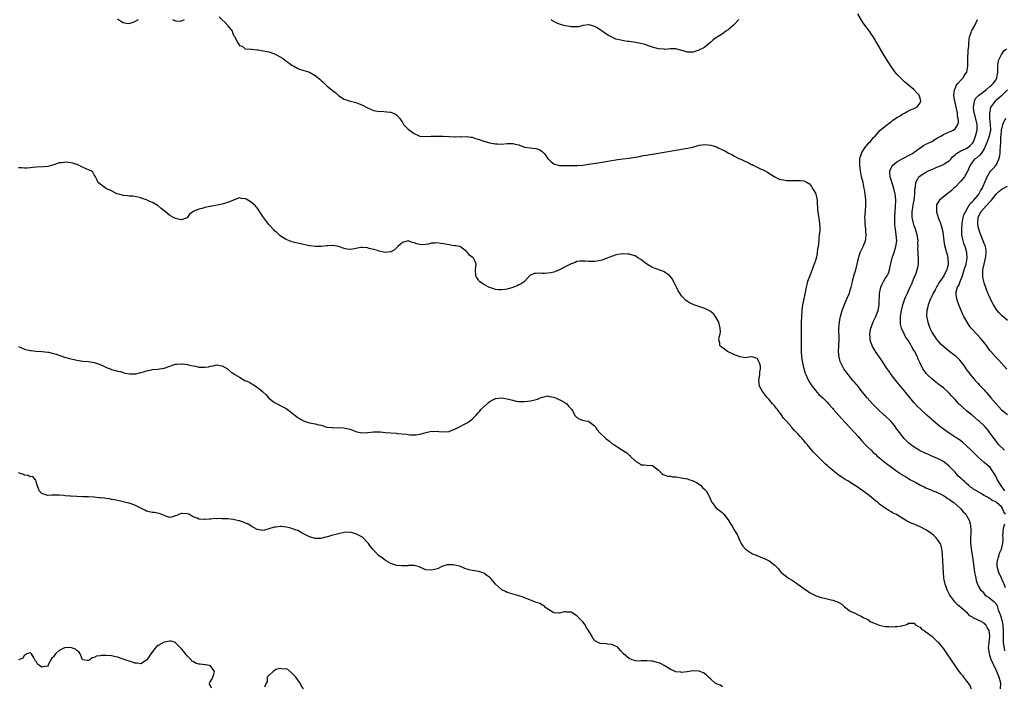
# Model space of a CAD drawing. Units: inches. Extents: x 2583000 to 2586000, y 1488000 to 1491000.
# Drawn here: x 2584441 to 2584780, y 1490104 to 1490333 of the extents above; entities that cross this region are included whole.
import ezdxf

# ---------------------------------------------------------------- set-up
doc = ezdxf.new("R2010")
doc.units = ezdxf.units.IN
doc.header["$MEASUREMENT"] = 0
doc.layers.add('LD25831488_10ft', color=254, linetype='Continuous')

msp = doc.modelspace()

# ---------------------------------------------------------------- linework, layer by layer
at = {"layer": 'LD25831488_10ft'}
for points, elevation in [([(2584509.92, 1490333.92), (2584511, 1490332.92), (2584512.07, 1490332.07), (2584512.91, 1490331), (2584513, 1490330.85), (2584514.43, 1490329), (2584514.57, 1490328.57), (2584515, 1490327.41), (2584515.2, 1490327.2), (2584515.33, 1490327), (2584516.39, 1490325), (2584516.66, 1490324.66), (2584517, 1490324.16), (2584517.86, 1490323.86), (2584518.93, 1490323), (2584519, 1490322.97), (2584521, 1490322.83), (2584521.13, 1490322.87), (2584523, 1490322.66), (2584523.32, 1490322.68), (2584525.79, 1490322.21), (2584527, 1490321.93), (2584529, 1490321.26), (2584529.48, 1490321), (2584531, 1490320.25), (2584531.76, 1490319.76), (2584532.76, 1490319), (2584534.08, 1490318.08), (2584535, 1490317.37), (2584535.67, 1490317), (2584537, 1490316.16), (2584537.89, 1490315.89), (2584541, 1490314.9), (2584543, 1490313.76), (2584544.53, 1490312.53), (2584545, 1490312.1), (2584545.6, 1490311.6), (2584547, 1490310.23), (2584548.77, 1490308.77), (2584549, 1490308.51), (2584549.93, 1490307.93), (2584551, 1490306.9), (2584553, 1490305.66), (2584555, 1490304.99), (2584557, 1490304.57), (2584558.11, 1490304.11), (2584559, 1490303.77), (2584561, 1490302.66), (2584563, 1490301.83), (2584564.44, 1490301.56), (2584565, 1490301.48), (2584565.5, 1490301.5), (2584568.74, 1490301.26), (2584569, 1490301.26), (2584569.62, 1490301), (2584570.55, 1490300.55), (2584571, 1490300.31), (2584572.05, 1490299), (2584573, 1490297.67), (2584573.4, 1490297), (2584574.12, 1490296.12), (2584575, 1490295.31), (2584575.37, 1490295), (2584577, 1490293.84), (2584579, 1490293.01), (2584581, 1490292.84), (2584582.9, 1490292.9), (2584585, 1490292.99), (2584587, 1490292.93), (2584589, 1490292.79), (2584590.72, 1490292.72), (2584591, 1490292.68), (2584592.79, 1490292.79), (2584593, 1490292.76), (2584595, 1490292.87), (2584596.63, 1490292.63), (2584597, 1490292.6), (2584598.16, 1490292.16), (2584599, 1490291.96), (2584601, 1490291.23), (2584603, 1490290.61), (2584603.45, 1490290.55), (2584605, 1490290.29), (2584605.71, 1490290.29), (2584607, 1490290.24), (2584609, 1490290.4), (2584610.49, 1490290.49), (2584611, 1490290.47), (2584611.78, 1490290.22), (2584613, 1490289.93), (2584615, 1490289.14), (2584616.9, 1490288.9), (2584618.77, 1490288.77), (2584619, 1490288.74), (2584620.27, 1490288.27), (2584621, 1490287.72), (2584621.39, 1490287.39), (2584621.67, 1490287), (2584622.26, 1490286.26), (2584623, 1490285.21), (2584623.2, 1490285), (2584624.13, 1490284.13), (2584625, 1490283.47), (2584625.32, 1490283.32), (2584627, 1490282.93), (2584629, 1490282.91), (2584633.08, 1490282.92), (2584635, 1490283.03), (2584637, 1490283.28), (2584641, 1490283.93), (2584645, 1490284.61), (2584647, 1490284.92), (2584648.83, 1490285.17), (2584651, 1490285.42), (2584652.38, 1490285.62), (2584653, 1490285.7), (2584653.85, 1490285.85), (2584655, 1490286.09), (2584655.73, 1490286.27), (2584657, 1490286.48), (2584657.43, 1490286.57), (2584661, 1490287.1), (2584663, 1490287.41), (2584667, 1490288.14), (2584671, 1490288.82), (2584672.79, 1490289.21), (2584674.35, 1490289.65), (2584675, 1490289.82), (2584676, 1490290), (2584677, 1490290.1), (2584677.98, 1490290.02), (2584679, 1490289.9), (2584681, 1490289.24), (2584681.56, 1490289), (2584682.54, 1490288.54), (2584683, 1490288.25), (2584683.9, 1490287.9), (2584685, 1490287.19), (2584685.16, 1490287.16), (2584685.46, 1490287), (2584686.53, 1490286.53), (2584687, 1490286.19), (2584688.71, 1490285.29), (2584689, 1490285.17), (2584689.35, 1490285), (2584690.53, 1490284.53), (2584691, 1490284.23), (2584691.89, 1490283.89), (2584693, 1490283.24), (2584693.19, 1490283.19), (2584693.55, 1490283), (2584695, 1490282.35), (2584696.39, 1490281.61), (2584697, 1490281.35), (2584698.53, 1490280.53), (2584699, 1490280.19), (2584701, 1490278.99), (2584702.28, 1490278.28), (2584703, 1490278.05), (2584704.07, 1490277.93), (2584705, 1490277.68), (2584706.28, 1490277.72), (2584707, 1490277.68), (2584708.31, 1490277.69), (2584709, 1490277.74), (2584709.77, 1490277.77), (2584711, 1490277.59), (2584712.13, 1490277), (2584712.73, 1490276.73), (2584713, 1490276.54), (2584713.65, 1490275.65), (2584713.99, 1490275), (2584715, 1490273.37), (2584715.12, 1490273), (2584715.55, 1490271), (2584715.57, 1490270.43), (2584715.75, 1490267.75), (2584715.79, 1490267), (2584716.43, 1490263), (2584716.46, 1490261.54), (2584716.49, 1490261), (2584716.49, 1490260.49), (2584716.34, 1490259), (2584716.15, 1490257.85), (2584716.13, 1490257), (2584716.08, 1490256.08), (2584715.91, 1490255), (2584715.76, 1490254.25), (2584715.64, 1490253), (2584715.32, 1490251.32), (2584715.24, 1490251), (2584715, 1490250.19), (2584714.68, 1490249.32), (2584714.61, 1490249), (2584714.37, 1490248.37), (2584713.02, 1490245), (2584712.31, 1490243), (2584712.04, 1490241.96), (2584711.81, 1490241), (2584711.34, 1490238.66), (2584710.98, 1490237), (2584710.59, 1490235), (2584710.33, 1490233), (2584710.17, 1490231), (2584710.09, 1490229), (2584710.07, 1490228.07), (2584710.09, 1490225.91), (2584710.08, 1490221), (2584710.11, 1490219), (2584710.21, 1490217), (2584710.5, 1490215), (2584711.01, 1490213), (2584711.49, 1490211.49), (2584711.67, 1490211), (2584712.28, 1490209.72), (2584712.6, 1490209), (2584712.74, 1490208.74), (2584713, 1490208.35), (2584713.49, 1490207.49), (2584713.86, 1490207), (2584715, 1490205.59), (2584716.22, 1490204.22), (2584717.53, 1490203), (2584719, 1490201.53), (2584719.5, 1490201), (2584721, 1490199.33), (2584721.27, 1490199), (2584723.94, 1490195.94), (2584726.81, 1490192.81), (2584728.55, 1490191), (2584729.72, 1490189.72), (2584731, 1490188.26), (2584732.16, 1490187), (2584733, 1490186.12), (2584734.12, 1490185), (2584735, 1490184.17), (2584735.61, 1490183.61), (2584736.25, 1490183), (2584737, 1490182.37), (2584738.69, 1490181), (2584741.19, 1490179.19), (2584743, 1490177.84), (2584745, 1490176.46), (2584745.93, 1490175.93), (2584747, 1490175.27), (2584747.48, 1490175), (2584749.79, 1490173.79), (2584751.18, 1490173), (2584752.39, 1490172.39), (2584753, 1490172.13), (2584753.75, 1490171.75), (2584755, 1490171.28), (2584755.18, 1490171.18), (2584757, 1490170.43), (2584758.07, 1490169.93), (2584759, 1490169.44), (2584759.74, 1490169), (2584760.47, 1490168.47), (2584761, 1490168.18), (2584761.63, 1490167.63), (2584762.63, 1490167), (2584764.91, 1490165), (2584765, 1490164.91), (2584765.83, 1490163.83), (2584766.75, 1490163), (2584767, 1490162.6), (2584767.86, 1490161), (2584768.18, 1490159.7), (2584768.35, 1490159), (2584768.4, 1490157.6), (2584768.44, 1490157), (2584768.44, 1490156.44), (2584768.35, 1490155), (2584768.34, 1490153.66), (2584768.36, 1490153), (2584768.42, 1490152.42), (2584768.59, 1490151), (2584768.9, 1490149.1), (2584769.43, 1490145), (2584769.74, 1490143), (2584769.95, 1490142.05), (2584770.11, 1490141), (2584770.29, 1490140.29), (2584770.69, 1490139), (2584771, 1490138.36), (2584771.82, 1490137), (2584772.4, 1490136.4), (2584773, 1490135.66), (2584773.31, 1490135.31), (2584773.72, 1490135), (2584774.49, 1490134.49), (2584775, 1490134.19), (2584776.33, 1490133), (2584776.72, 1490132.72), (2584777, 1490132.38), (2584777.5, 1490131.5), (2584777.88, 1490130.12), (2584778.55, 1490128.55), (2584779.04, 1490127.04), (2584779.45, 1490125), (2584779.56, 1490123), (2584779.53, 1490121), (2584779.54, 1490119.54), (2584779.56, 1490119), (2584779.72, 1490118.28), (2584779.87, 1490117), (2584780.05, 1490116.05)], 11760), ([(2584780.32, 1490163), (2584779.84, 1490163.84), (2584779.36, 1490165), (2584779, 1490165.52), (2584777.27, 1490167), (2584777.11, 1490167.11), (2584777, 1490167.24), (2584775.75, 1490167.75), (2584775, 1490168.41), (2584774.58, 1490168.58), (2584773.93, 1490169), (2584773, 1490169.48), (2584771.75, 1490170.25), (2584770.77, 1490170.77), (2584770.41, 1490171), (2584769.47, 1490171.47), (2584769, 1490171.93), (2584768.37, 1490172.37), (2584767.65, 1490173), (2584767, 1490173.53), (2584766.21, 1490174.21), (2584765.43, 1490175), (2584765.18, 1490175.18), (2584765, 1490175.39), (2584764.14, 1490176.14), (2584763.42, 1490177), (2584763, 1490177.44), (2584761.58, 1490179), (2584761.27, 1490179.27), (2584761, 1490179.57), (2584759.21, 1490181), (2584759, 1490181.13), (2584757, 1490182.12), (2584755.03, 1490182.97), (2584753.63, 1490183.63), (2584753, 1490183.87), (2584752.27, 1490184.27), (2584751, 1490184.84), (2584750.69, 1490185), (2584749, 1490186.07), (2584747.67, 1490187), (2584747, 1490187.58), (2584745.55, 1490189), (2584745, 1490189.61), (2584743.52, 1490191.52), (2584742.68, 1490192.68), (2584742.48, 1490193), (2584741, 1490194.88), (2584740.89, 1490195), (2584739, 1490196.81), (2584738.76, 1490197), (2584736.53, 1490199), (2584734.58, 1490201), (2584732.78, 1490203), (2584731.19, 1490205), (2584729.37, 1490207.36), (2584729, 1490207.75), (2584728.45, 1490208.45), (2584727.92, 1490209), (2584726.21, 1490211), (2584724.81, 1490213), (2584723.77, 1490215), (2584723.55, 1490215.55), (2584723.15, 1490217), (2584722.97, 1490219), (2584723.14, 1490223), (2584723.08, 1490227), (2584723.23, 1490229), (2584723.51, 1490230.49), (2584723.63, 1490231), (2584724.22, 1490233), (2584724.42, 1490233.58), (2584725, 1490235.12), (2584725.83, 1490237), (2584726.67, 1490239), (2584727, 1490240.01), (2584727.28, 1490241), (2584727.61, 1490242.39), (2584727.73, 1490243), (2584728.24, 1490245), (2584728.4, 1490245.6), (2584728.85, 1490247), (2584729.36, 1490249), (2584729.76, 1490251), (2584730.13, 1490252.13), (2584730.38, 1490253), (2584730.56, 1490253.44), (2584731.38, 1490255), (2584732.24, 1490257), (2584732.36, 1490257.64), (2584732.48, 1490259), (2584732.35, 1490260.35), (2584732.32, 1490261), (2584732.22, 1490261.78), (2584732.11, 1490263), (2584732.11, 1490264.11), (2584732.04, 1490265), (2584732.05, 1490265.95), (2584732.3, 1490269), (2584732.32, 1490269.68), (2584732.31, 1490271), (2584732.17, 1490272.17), (2584732.13, 1490273), (2584731.99, 1490274.01), (2584731.81, 1490275), (2584731.64, 1490275.64), (2584731.38, 1490277), (2584730.9, 1490279), (2584730.45, 1490281), (2584730.22, 1490283), (2584730.3, 1490284.3), (2584730.31, 1490285), (2584730.41, 1490285.59), (2584730.84, 1490287), (2584731, 1490287.3), (2584732.04, 1490289), (2584732.45, 1490289.55), (2584733.39, 1490290.61), (2584733.77, 1490291), (2584735, 1490292.44), (2584735.52, 1490293), (2584736.19, 1490293.81), (2584737.15, 1490294.85), (2584739, 1490296.43), (2584739.77, 1490297), (2584740.45, 1490297.55), (2584741, 1490297.93), (2584741.6, 1490298.4), (2584742.52, 1490299), (2584743, 1490299.35), (2584743.86, 1490299.86), (2584745, 1490300.58), (2584745.89, 1490301), (2584746.57, 1490301.43), (2584747.92, 1490302.08), (2584749, 1490302.49), (2584750.01, 1490303), (2584751, 1490304.45), (2584751.21, 1490305), (2584751, 1490305.98), (2584750.65, 1490307), (2584749.89, 1490307.89), (2584749, 1490308.86), (2584748.86, 1490309), (2584747, 1490310.5), (2584745.65, 1490311.65), (2584744.63, 1490312.63), (2584743, 1490314.32), (2584742.47, 1490315), (2584741.8, 1490315.8), (2584741, 1490316.92), (2584739.39, 1490319.39), (2584738.63, 1490320.63), (2584736.14, 1490325), (2584734.95, 1490327), (2584734.14, 1490328.14), (2584733.57, 1490329), (2584731.61, 1490331.61), (2584731, 1490332.62), (2584730.84, 1490332.84), (2584729.62, 1490335)], 11750), ([(2584475, 1490333.25), (2584476.34, 1490332.34), (2584477, 1490332), (2584477.83, 1490331.83), (2584479, 1490331.72), (2584480.04, 1490332.04), (2584481, 1490332.42), (2584482.27, 1490333)], 11760), ([(2584493.92, 1490333), (2584494.69, 1490332.69), (2584495, 1490332.58), (2584496.5, 1490332.5), (2584497, 1490332.56), (2584498.1, 1490333)], 11760), ([(2584688.67, 1490333), (2584687, 1490331.24), (2584686.7, 1490331), (2584685.8, 1490330.2), (2584685, 1490329.52), (2584684.21, 1490329), (2584683, 1490328.15), (2584681.17, 1490327), (2584681.07, 1490326.93), (2584681, 1490326.86), (2584679.88, 1490326.12), (2584679, 1490325.21), (2584678.68, 1490325), (2584677, 1490323.59), (2584675.89, 1490323), (2584675.29, 1490322.71), (2584675, 1490322.48), (2584673.82, 1490322.18), (2584673, 1490321.8), (2584672.15, 1490321.85), (2584671, 1490321.78), (2584669.83, 1490322.17), (2584669, 1490322.42), (2584667, 1490322.97), (2584665.08, 1490322.92), (2584665, 1490322.94), (2584663.24, 1490322.76), (2584663, 1490322.8), (2584661.01, 1490322.99), (2584659, 1490323.54), (2584657.93, 1490323.93), (2584656.44, 1490324.44), (2584654.85, 1490324.85), (2584653.18, 1490325.18), (2584651, 1490325.45), (2584650.46, 1490325.54), (2584649, 1490325.7), (2584648.06, 1490325.94), (2584647, 1490326.13), (2584646.34, 1490326.34), (2584645, 1490326.93), (2584643.67, 1490327.67), (2584642.46, 1490328.46), (2584641.71, 1490329), (2584641, 1490329.47), (2584639.74, 1490330.26), (2584639, 1490330.7), (2584637.95, 1490331), (2584637.18, 1490331.18), (2584637, 1490331.23), (2584635, 1490330.96), (2584633.43, 1490330.57), (2584633, 1490330.51), (2584631.51, 1490330.49), (2584631, 1490330.53), (2584630.62, 1490330.62), (2584629, 1490330.92), (2584627.34, 1490331.34), (2584625.88, 1490331.88), (2584625, 1490332.35), (2584624.61, 1490332.61), (2584624.12, 1490333)], 11750), ([(2584780.13, 1490171), (2584779.7, 1490171.7), (2584779, 1490172.71), (2584778.75, 1490173), (2584777.45, 1490175), (2584777.35, 1490175.34), (2584777, 1490176.1), (2584776.67, 1490176.67), (2584776.41, 1490177), (2584775.03, 1490179.03), (2584773, 1490180.79), (2584771, 1490182.62), (2584770.6, 1490183), (2584768.79, 1490184.79), (2584768.55, 1490185), (2584767, 1490186.54), (2584765.68, 1490187.68), (2584765, 1490188.2), (2584764.56, 1490188.56), (2584763, 1490189.52), (2584761, 1490190.83), (2584758.57, 1490192.57), (2584757, 1490193.84), (2584755.3, 1490195.3), (2584755, 1490195.59), (2584754.24, 1490196.24), (2584753.46, 1490197), (2584751.12, 1490199.12), (2584750.09, 1490200.09), (2584749, 1490201.3), (2584746.43, 1490204.43), (2584746, 1490205), (2584743.73, 1490207.73), (2584742.64, 1490209), (2584741.08, 1490211), (2584740.25, 1490212.25), (2584739.69, 1490213), (2584739, 1490214.06), (2584737.82, 1490215.82), (2584736.98, 1490217), (2584735.61, 1490219), (2584735.38, 1490219.38), (2584734.66, 1490220.66), (2584734.5, 1490221), (2584734.1, 1490222.1), (2584733.87, 1490223), (2584733.79, 1490223.79), (2584733.74, 1490225), (2584734.06, 1490227), (2584734.81, 1490229), (2584735, 1490229.36), (2584735.73, 1490231), (2584736.54, 1490233), (2584736.97, 1490235), (2584737.07, 1490238.93), (2584737.49, 1490241), (2584737.94, 1490242.06), (2584738.41, 1490243), (2584739, 1490244.03), (2584739.64, 1490245), (2584740.11, 1490245.89), (2584740.49, 1490247), (2584740.85, 1490248.85), (2584740.92, 1490249.08), (2584741.32, 1490250.68), (2584741.36, 1490251), (2584741.52, 1490251.52), (2584742.04, 1490253), (2584742.68, 1490255), (2584742.94, 1490257), (2584742.8, 1490259), (2584742.49, 1490261), (2584742.32, 1490262.32), (2584742.25, 1490264.25), (2584742.35, 1490265.65), (2584742.42, 1490267), (2584742.58, 1490268.58), (2584742.58, 1490269), (2584742.67, 1490270.67), (2584742.54, 1490272.54), (2584742.47, 1490273), (2584742, 1490275), (2584741.72, 1490275.72), (2584740.68, 1490279), (2584740.61, 1490280.61), (2584740.57, 1490281), (2584740.67, 1490281.33), (2584741.34, 1490282.66), (2584741.63, 1490283), (2584743, 1490284.11), (2584744.83, 1490285.17), (2584747.51, 1490286.49), (2584748.35, 1490287), (2584749, 1490287.44), (2584750.97, 1490289), (2584752.22, 1490289.78), (2584753, 1490290.15), (2584753.55, 1490290.45), (2584755, 1490291.17), (2584757, 1490292.38), (2584758.16, 1490293), (2584759, 1490293.52), (2584760.05, 1490293.95), (2584761, 1490294.4), (2584761.46, 1490294.54), (2584762.38, 1490295), (2584763, 1490295.45), (2584763.99, 1490297), (2584764.23, 1490297.77), (2584764.13, 1490299), (2584763.87, 1490299.87), (2584763.84, 1490301), (2584763.53, 1490302.47), (2584763, 1490304.54), (2584762.89, 1490304.89), (2584762.57, 1490307), (2584762.85, 1490308.85), (2584762.86, 1490309), (2584762.88, 1490309.12), (2584763, 1490309.33), (2584763.52, 1490310.48), (2584764, 1490311), (2584765, 1490312.24), (2584765.78, 1490313), (2584766.2, 1490313.8), (2584767.06, 1490315), (2584767.38, 1490317), (2584767.4, 1490319), (2584767.43, 1490319.43), (2584767.51, 1490322.49), (2584767.72, 1490323.72), (2584767.74, 1490325), (2584767.81, 1490326.19), (2584768, 1490327), (2584768.55, 1490328.55), (2584768.66, 1490329), (2584768.76, 1490329.24), (2584769, 1490329.62), (2584769.81, 1490331), (2584770.75, 1490333)], 11740), ([(2584779.99, 1490185), (2584778.01, 1490187), (2584777.57, 1490187.57), (2584777, 1490188.26), (2584776.43, 1490189), (2584775.01, 1490191.01), (2584774.12, 1490192.12), (2584773.36, 1490193), (2584773, 1490193.36), (2584771.31, 1490195), (2584771, 1490195.28), (2584769, 1490196.98), (2584767, 1490198.58), (2584766.75, 1490198.75), (2584765.69, 1490199.69), (2584765, 1490200.4), (2584764.67, 1490200.67), (2584764.35, 1490201), (2584763, 1490202.48), (2584761.75, 1490203.75), (2584761, 1490204.64), (2584760.62, 1490205), (2584759, 1490206.43), (2584758.26, 1490207), (2584757.51, 1490207.51), (2584756.37, 1490208.37), (2584755, 1490209.5), (2584753.45, 1490211), (2584753.23, 1490211.23), (2584752.37, 1490212.37), (2584751.94, 1490213), (2584750.96, 1490214.96), (2584750.32, 1490216.32), (2584750.09, 1490217), (2584749.28, 1490218.72), (2584749.13, 1490219), (2584749, 1490219.23), (2584748.3, 1490220.3), (2584747.95, 1490221), (2584747, 1490222.58), (2584746.01, 1490224.01), (2584745.48, 1490225), (2584744.62, 1490227), (2584744.31, 1490228.31), (2584744.21, 1490229), (2584744.26, 1490229.74), (2584744.25, 1490231), (2584744.46, 1490232.46), (2584744.56, 1490233), (2584745.06, 1490235), (2584745.76, 1490237), (2584746.14, 1490237.86), (2584746.61, 1490239), (2584747, 1490239.8), (2584747.55, 1490241), (2584748.04, 1490241.96), (2584749, 1490244.35), (2584749.3, 1490245), (2584749.49, 1490245.49), (2584750.02, 1490247), (2584750.32, 1490248.32), (2584750.43, 1490249), (2584750.45, 1490250.45), (2584750.46, 1490251), (2584750.33, 1490252.33), (2584750.35, 1490253), (2584750.27, 1490254.27), (2584750.34, 1490255), (2584750.24, 1490256.24), (2584750.28, 1490257), (2584750.18, 1490257.82), (2584749.98, 1490259), (2584749.79, 1490259.79), (2584749.41, 1490261), (2584749.32, 1490261.32), (2584749, 1490262.13), (2584748.71, 1490263), (2584748.25, 1490265), (2584748.28, 1490265.72), (2584748.25, 1490267), (2584748.46, 1490268.46), (2584748.64, 1490269.36), (2584748.9, 1490271), (2584749.13, 1490273), (2584749.21, 1490274.79), (2584749.37, 1490275.37), (2584749.5, 1490277), (2584750.24, 1490278.24), (2584750.6, 1490279), (2584751, 1490279.32), (2584753, 1490280.54), (2584753.84, 1490281), (2584754.64, 1490281.36), (2584755, 1490281.55), (2584756.03, 1490281.97), (2584757, 1490282.43), (2584757.43, 1490282.57), (2584759, 1490283.24), (2584759.65, 1490283.65), (2584761, 1490284.44), (2584761.51, 1490285), (2584762.19, 1490285.81), (2584763, 1490286.52), (2584763.21, 1490286.79), (2584763.47, 1490287), (2584765, 1490287.88), (2584766.62, 1490288.62), (2584767, 1490288.82), (2584767.31, 1490289), (2584768.26, 1490289.74), (2584769, 1490290.54), (2584769.32, 1490291), (2584770.09, 1490293), (2584770.56, 1490295), (2584770.57, 1490297), (2584769.88, 1490299.88), (2584769.55, 1490301), (2584769.36, 1490302.64), (2584769.35, 1490303), (2584769.51, 1490303.51), (2584769.72, 1490305), (2584770.1, 1490305.9), (2584771, 1490306.8), (2584771.08, 1490306.92), (2584773.78, 1490309), (2584775, 1490310), (2584775.5, 1490310.5), (2584776.1, 1490311), (2584777, 1490312.25), (2584777.37, 1490313), (2584777.64, 1490314.36), (2584777.73, 1490315), (2584777.77, 1490317), (2584777.82, 1490318.18), (2584777.97, 1490319), (2584779, 1490321), (2584779.76, 1490322.24), (2584780.65, 1490323)], 11730), ([(2584781, 1490308.87), (2584779.09, 1490306.91), (2584779, 1490306.85), (2584778.04, 1490305.96), (2584777, 1490305.22), (2584776.76, 1490305), (2584775.32, 1490303), (2584775.21, 1490302.79), (2584774.81, 1490301), (2584774.84, 1490300.84), (2584774.9, 1490299), (2584775.14, 1490297), (2584775.17, 1490295.17), (2584775.15, 1490294.85), (2584775, 1490294.08), (2584774.76, 1490293), (2584774.02, 1490291), (2584773.76, 1490290.24), (2584773, 1490288.63), (2584771.97, 1490287), (2584771.58, 1490286.42), (2584770.51, 1490285.49), (2584769.75, 1490285), (2584769, 1490284.12), (2584768.19, 1490283), (2584767.81, 1490282.19), (2584767.39, 1490281), (2584767, 1490280.21), (2584766.26, 1490279), (2584765, 1490277.49), (2584763, 1490275.48), (2584762.48, 1490275), (2584761.74, 1490274.26), (2584761, 1490273.61), (2584760.14, 1490273), (2584757.62, 1490271), (2584757, 1490269.91), (2584756.69, 1490269.31), (2584756.61, 1490269), (2584756.63, 1490268.63), (2584756.6, 1490267), (2584757.19, 1490265), (2584757.72, 1490263.72), (2584757.99, 1490263), (2584758.21, 1490262.21), (2584758.63, 1490261), (2584758.67, 1490260.67), (2584758.93, 1490259), (2584759.12, 1490257), (2584759.42, 1490255.42), (2584759.51, 1490255), (2584760.07, 1490253), (2584760.25, 1490252.25), (2584760.53, 1490251), (2584760.61, 1490249), (2584760.14, 1490247), (2584759.74, 1490246.26), (2584759.17, 1490245), (2584757.8, 1490243), (2584757.47, 1490242.53), (2584757, 1490241.65), (2584756.73, 1490241.27), (2584756.16, 1490240.16), (2584755.53, 1490239), (2584755.37, 1490238.63), (2584754.7, 1490237.3), (2584754.56, 1490237), (2584753.79, 1490235), (2584753.67, 1490234.33), (2584753.29, 1490233), (2584753.2, 1490231.2), (2584753.21, 1490231), (2584753.28, 1490230.72), (2584753.61, 1490229), (2584753.95, 1490227.95), (2584754.34, 1490227), (2584755, 1490225.62), (2584755.36, 1490225), (2584756.02, 1490224.02), (2584756.77, 1490223), (2584757, 1490222.71), (2584757.83, 1490221.83), (2584759, 1490220.72), (2584759.95, 1490219.95), (2584761.26, 1490219), (2584763, 1490217.53), (2584763.6, 1490217), (2584764.29, 1490216.29), (2584765, 1490215.37), (2584766.08, 1490214.08), (2584766.74, 1490213), (2584766.87, 1490212.87), (2584767, 1490212.67), (2584767.74, 1490211.74), (2584768.23, 1490211), (2584769, 1490210.09), (2584769.89, 1490209), (2584771, 1490207.89), (2584771.41, 1490207.41), (2584773, 1490205.74), (2584773.34, 1490205.34), (2584773.66, 1490205), (2584774.26, 1490204.26), (2584775.37, 1490203), (2584777, 1490201.03), (2584779, 1490198.88), (2584781, 1490197.3)], 11720), ([(2584780.84, 1490212.84), (2584778.02, 1490216.02), (2584777, 1490217), (2584775.26, 1490219), (2584775, 1490219.31), (2584774.33, 1490220.33), (2584773.81, 1490221), (2584773.48, 1490221.48), (2584772.24, 1490223), (2584771.67, 1490223.67), (2584770.69, 1490224.69), (2584770.36, 1490225), (2584769, 1490226.52), (2584768.6, 1490227), (2584767.91, 1490227.91), (2584766.38, 1490230.38), (2584766.08, 1490231), (2584765.7, 1490231.7), (2584765.12, 1490233), (2584764.27, 1490235), (2584763.94, 1490235.94), (2584763.6, 1490237), (2584763.42, 1490238.58), (2584763.35, 1490239), (2584763.42, 1490239.42), (2584763.9, 1490241), (2584764.35, 1490241.65), (2584764.77, 1490243), (2584765, 1490243.54), (2584765.53, 1490245), (2584765.76, 1490245.76), (2584766.2, 1490247), (2584766.82, 1490249), (2584767.17, 1490251), (2584767.03, 1490253), (2584766.44, 1490255), (2584766.06, 1490256.06), (2584765.75, 1490257), (2584765.34, 1490259), (2584765.31, 1490261), (2584765.48, 1490263), (2584765.6, 1490263.6), (2584765.83, 1490265), (2584766.08, 1490265.92), (2584766.57, 1490267), (2584767.74, 1490269), (2584768.19, 1490269.81), (2584769, 1490270.51), (2584769.48, 1490271), (2584771, 1490272.72), (2584771.22, 1490273), (2584771.8, 1490274.2), (2584772.29, 1490275), (2584773, 1490276.57), (2584773.4, 1490277.4), (2584774.07, 1490279), (2584775, 1490280.57), (2584775.34, 1490281), (2584776.16, 1490281.84), (2584777.08, 1490282.92), (2584777.21, 1490283.21), (2584778.1, 1490285), (2584778.29, 1490285.71), (2584778.48, 1490287), (2584778.53, 1490288.53), (2584778.6, 1490289), (2584778.67, 1490289.33), (2584778.7, 1490291), (2584778.8, 1490292.8), (2584778.86, 1490293.14), (2584779.01, 1490294.99), (2584779.49, 1490297), (2584779.94, 1490298.06), (2584780.61, 1490299)], 11710), ([(2584778.65, 1490103), (2584778.74, 1490105), (2584778.15, 1490107), (2584777.79, 1490107.79), (2584777, 1490109.75), (2584776.32, 1490111), (2584775.98, 1490111.98), (2584775.46, 1490113), (2584775, 1490114.55), (2584774.81, 1490115), (2584774.65, 1490116.65), (2584774.53, 1490117), (2584774.77, 1490118.77), (2584774.75, 1490119), (2584775, 1490120.83), (2584775.01, 1490121), (2584775, 1490121.17), (2584774.7, 1490123), (2584774.07, 1490124.07), (2584773.58, 1490125), (2584773.27, 1490125.27), (2584773, 1490125.54), (2584771.77, 1490126.23), (2584771, 1490126.59), (2584770.29, 1490127), (2584769.33, 1490127.33), (2584769, 1490127.65), (2584768.11, 1490128.11), (2584767.24, 1490129), (2584765, 1490130.9), (2584763.9, 1490131.9), (2584762.95, 1490132.95), (2584761.22, 1490135.22), (2584760.53, 1490136.53), (2584760.32, 1490137), (2584759.97, 1490138.03), (2584759.61, 1490139), (2584759.49, 1490139.49), (2584759.2, 1490141), (2584759.02, 1490143.02), (2584758.86, 1490147), (2584758.75, 1490149), (2584758.59, 1490150.59), (2584758.51, 1490151), (2584758.22, 1490152.22), (2584757.89, 1490153), (2584757, 1490154.35), (2584756.44, 1490155), (2584755.7, 1490155.7), (2584755, 1490156.25), (2584754.57, 1490156.57), (2584753, 1490157.65), (2584751, 1490158.72), (2584749.38, 1490159.38), (2584749, 1490159.57), (2584748.64, 1490159.7), (2584747.95, 1490159.95), (2584747, 1490160.45), (2584746.6, 1490160.6), (2584745.95, 1490161), (2584745, 1490161.54), (2584743.56, 1490162.44), (2584742.62, 1490163), (2584741.55, 1490163.55), (2584741, 1490163.86), (2584740.25, 1490164.26), (2584739.15, 1490165), (2584739, 1490165.08), (2584737, 1490166.51), (2584736.45, 1490167), (2584735.63, 1490167.63), (2584734.04, 1490169), (2584733, 1490169.83), (2584731, 1490171.34), (2584729, 1490172.68), (2584727, 1490173.93), (2584726.32, 1490174.32), (2584725.23, 1490175), (2584723.87, 1490175.87), (2584723, 1490176.46), (2584722.67, 1490176.67), (2584721, 1490177.99), (2584719.38, 1490179.38), (2584719, 1490179.76), (2584718.33, 1490180.33), (2584717.69, 1490181), (2584717.33, 1490181.33), (2584715.32, 1490183.32), (2584715, 1490183.69), (2584714.33, 1490184.33), (2584713.82, 1490185), (2584712.13, 1490187), (2584711.59, 1490187.59), (2584711, 1490188.34), (2584710.67, 1490188.67), (2584710.42, 1490189), (2584709.72, 1490189.72), (2584709, 1490190.61), (2584708.63, 1490191), (2584707.79, 1490191.79), (2584707, 1490192.73), (2584706.85, 1490192.85), (2584706.75, 1490193), (2584705, 1490194.99), (2584704.07, 1490196.07), (2584703.47, 1490197), (2584703, 1490197.63), (2584702.37, 1490198.37), (2584701.92, 1490199), (2584701.5, 1490199.5), (2584701, 1490200.17), (2584700.59, 1490200.59), (2584700.24, 1490201), (2584699, 1490202.56), (2584698.54, 1490203), (2584697.83, 1490203.83), (2584697, 1490204.96), (2584696.96, 1490205), (2584695.78, 1490207), (2584695.52, 1490209), (2584695.81, 1490210.19), (2584695.92, 1490211), (2584695.94, 1490211.94), (2584696.17, 1490213), (2584696.06, 1490213.94), (2584695.81, 1490215), (2584695.52, 1490215.52), (2584695, 1490216.53), (2584694.64, 1490216.64), (2584693.56, 1490217), (2584693, 1490217.14), (2584692.87, 1490217.13), (2584692.09, 1490217), (2584691, 1490216.78), (2584689.75, 1490217), (2584689, 1490217.11), (2584688.83, 1490217.17), (2584687, 1490217.97), (2584684.82, 1490219), (2584683.7, 1490219.7), (2584682.55, 1490220.55), (2584682.18, 1490221), (2584682.09, 1490221.91), (2584681.8, 1490223), (2584681.92, 1490223.92), (2584682.23, 1490225), (2584682.35, 1490225.65), (2584682.3, 1490227), (2584681.96, 1490227.96), (2584681.73, 1490229), (2584680.59, 1490231), (2584679.94, 1490231.94), (2584678.8, 1490232.79), (2584677, 1490233.78), (2584673.21, 1490235), (2584671.68, 1490235.68), (2584671, 1490236.16), (2584670.46, 1490236.46), (2584669.47, 1490237.47), (2584669, 1490238.08), (2584668.33, 1490239), (2584667.82, 1490239.82), (2584667.22, 1490241), (2584667, 1490241.49), (2584666.2, 1490243), (2584665.8, 1490243.8), (2584664.97, 1490244.97), (2584663, 1490246.33), (2584662.5, 1490246.5), (2584659.58, 1490247.58), (2584659, 1490247.83), (2584657, 1490248.98), (2584655, 1490250.51), (2584654.21, 1490251), (2584653.51, 1490251.51), (2584653, 1490251.83), (2584652.1, 1490252.1), (2584651, 1490252.4), (2584650.45, 1490252.45), (2584648.5, 1490252.5), (2584647, 1490252.27), (2584646.11, 1490252.11), (2584643, 1490250.94), (2584641.62, 1490250.38), (2584639.96, 1490250.04), (2584639, 1490249.87), (2584638.08, 1490249.92), (2584637, 1490249.87), (2584635.98, 1490250.02), (2584635, 1490250.02), (2584634.02, 1490249.98), (2584633, 1490249.84), (2584632.41, 1490249.59), (2584631, 1490249.09), (2584629, 1490248.02), (2584627.01, 1490246.99), (2584625.58, 1490246.42), (2584625, 1490246.25), (2584623.97, 1490246.03), (2584623, 1490245.87), (2584621.81, 1490245.81), (2584621, 1490245.81), (2584620.11, 1490245.89), (2584619, 1490245.78), (2584618.28, 1490245.72), (2584617, 1490245.2), (2584616.87, 1490245.13), (2584616.72, 1490245), (2584614.94, 1490243), (2584613.82, 1490242.18), (2584613, 1490241.81), (2584612.47, 1490241.53), (2584611.22, 1490241), (2584611, 1490240.92), (2584609, 1490240.34), (2584608.23, 1490240.23), (2584607, 1490240.1), (2584606.16, 1490240.16), (2584605, 1490240.31), (2584604.44, 1490240.44), (2584602.92, 1490240.92), (2584602.75, 1490241), (2584601, 1490241.93), (2584599.49, 1490243), (2584599.26, 1490243.26), (2584599, 1490243.68), (2584598.46, 1490244.46), (2584598.18, 1490245), (2584598.11, 1490247), (2584598.37, 1490249), (2584597.9, 1490250.1), (2584597.48, 1490251), (2584597.2, 1490251.2), (2584597, 1490251.42), (2584596.07, 1490252.07), (2584595.31, 1490253), (2584595, 1490253.29), (2584593, 1490254.91), (2584592.69, 1490255), (2584591.31, 1490255.31), (2584591, 1490255.3), (2584589.54, 1490255.53), (2584589, 1490255.55), (2584587.81, 1490255.81), (2584587, 1490255.97), (2584586.09, 1490256.09), (2584585, 1490256.27), (2584584.19, 1490256.19), (2584583, 1490256.17), (2584581.88, 1490255.88), (2584581, 1490255.77), (2584579.64, 1490255.64), (2584579, 1490255.67), (2584577.94, 1490255.94), (2584577, 1490256.32), (2584576.44, 1490256.44), (2584575, 1490257), (2584573, 1490256.41), (2584571.43, 1490255), (2584571.23, 1490254.77), (2584571, 1490254.55), (2584570.17, 1490253.83), (2584569, 1490253.17), (2584568.85, 1490253.15), (2584567, 1490253), (2584565, 1490253.43), (2584564.37, 1490253.63), (2584563, 1490254), (2584561.6, 1490254.4), (2584561, 1490254.52), (2584559.26, 1490254.74), (2584559, 1490254.74), (2584558.66, 1490254.66), (2584557, 1490254.4), (2584555.86, 1490254.14), (2584555, 1490254.04), (2584553.84, 1490254.16), (2584553, 1490254.32), (2584551, 1490254.99), (2584549, 1490255.36), (2584547.31, 1490255.31), (2584547, 1490255.31), (2584545, 1490255.06), (2584543, 1490255.03), (2584541.28, 1490255.28), (2584541, 1490255.3), (2584539.58, 1490255.58), (2584539, 1490255.72), (2584537.91, 1490255.91), (2584537, 1490256.17), (2584536.31, 1490256.31), (2584535, 1490256.67), (2584534.1, 1490257), (2584533, 1490257.48), (2584531.87, 1490258.13), (2584531, 1490258.68), (2584530.62, 1490259), (2584529.81, 1490259.81), (2584529, 1490260.38), (2584528.72, 1490260.72), (2584527, 1490262.56), (2584526.66, 1490263), (2584525, 1490265.35), (2584523.96, 1490267), (2584523.57, 1490267.57), (2584523, 1490268.27), (2584522.65, 1490268.65), (2584522.42, 1490269), (2584521, 1490270.31), (2584519.84, 1490271), (2584519.29, 1490271.29), (2584519, 1490271.47), (2584517.56, 1490271.56), (2584517, 1490271.77), (2584515.09, 1490271.09), (2584515, 1490271.09), (2584514.84, 1490271), (2584513, 1490270.16), (2584512.12, 1490269.88), (2584511, 1490269.61), (2584509.29, 1490269.29), (2584508, 1490269), (2584507, 1490268.83), (2584506.77, 1490268.77), (2584505, 1490268.4), (2584504.08, 1490268.08), (2584503, 1490267.88), (2584501.08, 1490267.08), (2584501, 1490267.07), (2584500.88, 1490267), (2584499.82, 1490266.18), (2584499, 1490264.92), (2584498.91, 1490264.91), (2584497, 1490264.17), (2584496.37, 1490264.37), (2584495, 1490264.62), (2584494.73, 1490264.73), (2584494.3, 1490265), (2584493, 1490265.67), (2584491.46, 1490267), (2584491, 1490267.32), (2584490.05, 1490268.05), (2584489.02, 1490269.02), (2584487, 1490270.17), (2584486.39, 1490270.39), (2584485, 1490271.03), (2584483.51, 1490271.51), (2584483, 1490271.75), (2584481.97, 1490271.97), (2584481, 1490272.26), (2584480.32, 1490272.32), (2584479, 1490272.36), (2584478.49, 1490272.49), (2584477, 1490272.52), (2584476.69, 1490272.69), (2584475.32, 1490273), (2584474.82, 1490273.18), (2584473, 1490274.12), (2584470.98, 1490275), (2584469.87, 1490275.87), (2584469, 1490276.48), (2584468.35, 1490277), (2584467.73, 1490278.27), (2584467.48, 1490279), (2584467, 1490279.7), (2584466.57, 1490280.57), (2584465.93, 1490281), (2584465, 1490281.38), (2584464.41, 1490281.59), (2584463, 1490282.33), (2584461.19, 1490283.19), (2584461, 1490283.23), (2584459.67, 1490283.67), (2584459, 1490283.82), (2584457.91, 1490283.91), (2584457, 1490284.01), (2584455.82, 1490283.82), (2584455, 1490283.76), (2584453.15, 1490283.15), (2584452.62, 1490283), (2584451, 1490282.5), (2584449.63, 1490282.37), (2584447, 1490282.26), (2584445.83, 1490282.17), (2584445, 1490282.04), (2584443.99, 1490282.01), (2584443, 1490281.91), (2584441.97, 1490282.03), (2584441, 1490282.09)], 11770), ([(2584781, 1490229.61), (2584779.19, 1490231.19), (2584778.21, 1490232.21), (2584777.51, 1490233), (2584777, 1490233.71), (2584776.18, 1490235), (2584775.75, 1490235.75), (2584774.5, 1490238.5), (2584774.31, 1490239), (2584773.9, 1490239.9), (2584773, 1490242.52), (2584772.86, 1490243), (2584772.56, 1490244.56), (2584772.52, 1490245), (2584772.56, 1490245.44), (2584772.58, 1490247), (2584773, 1490249), (2584773.53, 1490251), (2584773.62, 1490251.62), (2584773.75, 1490253), (2584773.7, 1490253.7), (2584773.43, 1490255), (2584773.33, 1490255.33), (2584773, 1490256.08), (2584772.41, 1490257.59), (2584771.6, 1490259.6), (2584771.18, 1490261), (2584771, 1490261.82), (2584770.81, 1490263), (2584770.93, 1490265), (2584771, 1490265.17), (2584771.65, 1490266.35), (2584771.89, 1490267), (2584773.66, 1490269), (2584775, 1490270.43), (2584775.3, 1490270.7), (2584775.5, 1490271), (2584777, 1490272.85), (2584778.03, 1490273.97), (2584779.19, 1490274.81), (2584779.61, 1490275), (2584781, 1490275.78)], 11700), ([(2584441, 1490220.69), (2584443, 1490219.8), (2584445, 1490219.27), (2584445.25, 1490219.25), (2584447, 1490219.03), (2584449, 1490218.91), (2584451, 1490218.71), (2584451.33, 1490218.67), (2584453, 1490218.31), (2584453.96, 1490218.04), (2584456.74, 1490217), (2584458.5, 1490216.5), (2584460.15, 1490216.15), (2584461, 1490215.95), (2584461.85, 1490215.85), (2584463, 1490215.64), (2584465, 1490215.48), (2584467, 1490215.2), (2584469, 1490214.52), (2584470.06, 1490214.06), (2584471, 1490213.61), (2584472.41, 1490213), (2584472.84, 1490212.84), (2584473, 1490212.75), (2584474.44, 1490212.44), (2584475, 1490212.15), (2584476.02, 1490212.02), (2584477, 1490211.68), (2584477.55, 1490211.55), (2584479.27, 1490211.27), (2584481, 1490211.28), (2584481.32, 1490211.32), (2584483, 1490211.7), (2584484, 1490212), (2584485, 1490212.33), (2584486.67, 1490212.67), (2584487, 1490212.75), (2584488.89, 1490212.89), (2584491, 1490213.24), (2584492.28, 1490213.72), (2584493, 1490213.94), (2584494.31, 1490214.31), (2584495, 1490214.54), (2584495.41, 1490214.59), (2584497, 1490214.72), (2584497.35, 1490214.65), (2584499, 1490214.47), (2584499.76, 1490214.24), (2584501, 1490214), (2584501.89, 1490213.89), (2584503, 1490213.6), (2584504.49, 1490213.51), (2584505, 1490213.54), (2584506.31, 1490213.69), (2584507, 1490213.91), (2584507.94, 1490214.06), (2584509, 1490214.37), (2584510.15, 1490214.15), (2584511, 1490214.02), (2584512.79, 1490213), (2584512.9, 1490212.9), (2584513, 1490212.84), (2584514.01, 1490212.01), (2584515, 1490211.26), (2584515.37, 1490211), (2584517, 1490210.14), (2584518.85, 1490209), (2584520.37, 1490208.37), (2584521, 1490207.95), (2584521.64, 1490207.64), (2584522.42, 1490207), (2584523, 1490206.63), (2584524.85, 1490205.15), (2584525.03, 1490205.03), (2584526.1, 1490204.1), (2584526.92, 1490203), (2584527, 1490202.87), (2584529, 1490201.39), (2584530.59, 1490200.59), (2584531, 1490200.41), (2584531.89, 1490199.89), (2584533, 1490199.32), (2584533.5, 1490199), (2584534.34, 1490198.34), (2584535, 1490197.87), (2584536.12, 1490197), (2584536.58, 1490196.58), (2584537, 1490196.25), (2584537.75, 1490195.75), (2584539, 1490195.06), (2584541, 1490194.46), (2584543, 1490194.1), (2584544.27, 1490193.73), (2584545, 1490193.58), (2584547, 1490192.99), (2584548.82, 1490192.82), (2584549, 1490192.75), (2584550.83, 1490192.83), (2584552.73, 1490192.73), (2584554.41, 1490192.41), (2584555, 1490192.2), (2584555.86, 1490191.86), (2584557, 1490191.47), (2584557.31, 1490191.31), (2584559.02, 1490191.02), (2584561, 1490191.1), (2584561.09, 1490191.09), (2584563, 1490191.32), (2584563.28, 1490191.28), (2584565, 1490191.35), (2584565.3, 1490191.3), (2584567.16, 1490191.16), (2584569, 1490190.97), (2584570.85, 1490190.85), (2584571.2, 1490190.8), (2584574.5, 1490190.5), (2584575, 1490190.41), (2584575.65, 1490190.35), (2584577, 1490190.33), (2584577.66, 1490190.34), (2584579, 1490190.53), (2584579.39, 1490190.61), (2584580.7, 1490191), (2584583, 1490191.52), (2584583.49, 1490191.49), (2584585, 1490191.56), (2584585.49, 1490191.49), (2584587, 1490191.38), (2584589, 1490191.48), (2584589.79, 1490191.79), (2584591, 1490192.22), (2584592.79, 1490193.21), (2584594.13, 1490193.87), (2584595, 1490194.36), (2584595.43, 1490194.57), (2584596.07, 1490195), (2584597, 1490195.71), (2584598.18, 1490197), (2584599, 1490197.82), (2584599.55, 1490198.45), (2584600, 1490199), (2584601, 1490199.91), (2584602.1, 1490201), (2584602.6, 1490201.4), (2584603, 1490201.71), (2584603.81, 1490202.19), (2584605, 1490202.78), (2584605.19, 1490202.81), (2584607.01, 1490203.01), (2584609, 1490202.69), (2584609.46, 1490202.54), (2584611, 1490202.19), (2584612.11, 1490201.89), (2584613, 1490201.77), (2584615, 1490201.71), (2584616.12, 1490201.88), (2584617, 1490201.96), (2584619, 1490202.47), (2584619.4, 1490202.6), (2584620.38, 1490203), (2584621, 1490203.28), (2584621.29, 1490203.29), (2584623, 1490203.67), (2584623.46, 1490203.46), (2584625, 1490203.26), (2584625.16, 1490203.16), (2584625.58, 1490203), (2584628.29, 1490201.71), (2584629, 1490201.32), (2584629.52, 1490201), (2584630.14, 1490200.14), (2584631, 1490199.28), (2584631.11, 1490199.12), (2584631.23, 1490199), (2584631.61, 1490198.39), (2584632.29, 1490197), (2584632.63, 1490196.63), (2584633, 1490196.31), (2584633.81, 1490195.81), (2584635.26, 1490195.26), (2584636.82, 1490195), (2584637, 1490194.95), (2584639, 1490193.4), (2584639.33, 1490193), (2584639.97, 1490191.97), (2584640.92, 1490191), (2584643, 1490188.95), (2584644.14, 1490188.14), (2584645, 1490187.37), (2584645.26, 1490187.26), (2584645.66, 1490187), (2584647, 1490186.05), (2584648.63, 1490185), (2584648.88, 1490184.88), (2584649, 1490184.8), (2584650.17, 1490184.17), (2584651, 1490183.3), (2584651.17, 1490183.17), (2584651.31, 1490183), (2584653, 1490181.32), (2584653.2, 1490181.2), (2584653.48, 1490181), (2584654.46, 1490180.46), (2584655, 1490180.01), (2584655.99, 1490179.99), (2584657, 1490179.85), (2584659, 1490179.74), (2584661, 1490178.18), (2584662.17, 1490177), (2584662.66, 1490176.66), (2584663, 1490176.55), (2584664.11, 1490176.11), (2584665, 1490176.04), (2584665.88, 1490175.88), (2584667, 1490175.86), (2584667.71, 1490175.71), (2584669, 1490175.56), (2584669.44, 1490175.44), (2584671, 1490175.13), (2584671.45, 1490175), (2584673, 1490174.44), (2584674.12, 1490173.88), (2584675, 1490173.39), (2584675.52, 1490173), (2584676.22, 1490172.22), (2584677, 1490171.51), (2584677.44, 1490171), (2584678.54, 1490169), (2584678.68, 1490168.68), (2584679, 1490167.81), (2584679.28, 1490167.28), (2584679.44, 1490167), (2584680.94, 1490165), (2584681, 1490164.93), (2584682.19, 1490164.19), (2584683, 1490163.51), (2584683.3, 1490163.3), (2584683.54, 1490163), (2584685, 1490161.07), (2584685.74, 1490159.74), (2584685.77, 1490159.7), (2584686.21, 1490159), (2584686.56, 1490158.56), (2584687, 1490157.79), (2584688.06, 1490156.06), (2584689, 1490153.9), (2584689.46, 1490153), (2584690.01, 1490152.01), (2584690.97, 1490150.97), (2584693, 1490149.63), (2584693.4, 1490149.4), (2584694.67, 1490149), (2584694.9, 1490148.9), (2584695, 1490148.87), (2584696.28, 1490148.28), (2584697.71, 1490147.71), (2584699.04, 1490147), (2584701, 1490145.53), (2584701.5, 1490145), (2584702.29, 1490144.29), (2584703.15, 1490143.15), (2584703.24, 1490143), (2584705, 1490141.65), (2584705.75, 1490141), (2584706.54, 1490140.54), (2584707, 1490140.32), (2584707.81, 1490139.81), (2584709, 1490138.98), (2584711, 1490137.49), (2584712.5, 1490136.5), (2584713, 1490136.13), (2584715.08, 1490135.08), (2584715.3, 1490135), (2584717, 1490134.44), (2584718.12, 1490134.12), (2584719, 1490133.94), (2584720.38, 1490133.62), (2584721, 1490133.49), (2584722.83, 1490132.83), (2584723, 1490132.71), (2584724.1, 1490132.1), (2584725, 1490131.22), (2584727, 1490129.73), (2584728.85, 1490128.85), (2584729, 1490128.75), (2584730.17, 1490128.17), (2584731, 1490127.87), (2584731.47, 1490127.47), (2584733, 1490126.79), (2584734.06, 1490126.06), (2584735, 1490125.7), (2584736.65, 1490125), (2584736.91, 1490124.91), (2584739, 1490124.46), (2584740.41, 1490124.41), (2584741, 1490124.32), (2584742.43, 1490124.43), (2584743, 1490124.39), (2584744.71, 1490124.71), (2584745, 1490124.73), (2584746.1, 1490125), (2584746.72, 1490125.28), (2584747, 1490125.55), (2584748.39, 1490125.61), (2584749, 1490125.55), (2584749.19, 1490125.19), (2584749.45, 1490125), (2584750.4, 1490124.4), (2584751, 1490124.18), (2584751.53, 1490123.53), (2584752.36, 1490123), (2584753, 1490122.63), (2584755, 1490121.09), (2584756.05, 1490120.05), (2584757, 1490119.21), (2584757.19, 1490119), (2584759, 1490116.8), (2584759.76, 1490115.76), (2584762.16, 1490112.16), (2584762.91, 1490111), (2584764.36, 1490109), (2584765, 1490108.16), (2584765.53, 1490107.53), (2584765.95, 1490107), (2584767, 1490105.61), (2584767.51, 1490105), (2584768.1, 1490104.1), (2584768.55, 1490103)], 11780), ([(2584683, 1490103.65), (2584682.21, 1490104.21), (2584681, 1490104.73), (2584680.55, 1490105), (2584679, 1490106.28), (2584678.24, 1490107), (2584677.64, 1490107.64), (2584677, 1490108.17), (2584676.5, 1490108.5), (2584675.26, 1490109), (2584675, 1490109.09), (2584673, 1490109.16), (2584672.85, 1490109.15), (2584670.87, 1490108.87), (2584669, 1490108.63), (2584668.72, 1490108.72), (2584667, 1490108.9), (2584666.94, 1490108.94), (2584666.78, 1490109), (2584665, 1490109.8), (2584662.98, 1490110.98), (2584661.7, 1490111.7), (2584661, 1490111.97), (2584659, 1490112.52), (2584658.5, 1490112.5), (2584657, 1490112.67), (2584656.58, 1490112.58), (2584655, 1490112.58), (2584654.53, 1490112.53), (2584653, 1490112.66), (2584652.73, 1490112.73), (2584651.95, 1490113), (2584651, 1490113.42), (2584649.01, 1490115.01), (2584648.04, 1490116.04), (2584647.31, 1490117), (2584647, 1490117.27), (2584645, 1490118.23), (2584643.64, 1490118.36), (2584643, 1490118.45), (2584641, 1490118.63), (2584640.08, 1490119), (2584639.38, 1490119.38), (2584639, 1490119.74), (2584638.45, 1490120.45), (2584638.18, 1490121), (2584636.98, 1490123), (2584636.22, 1490124.22), (2584635.79, 1490125), (2584635, 1490125.99), (2584634.13, 1490127), (2584633.51, 1490127.51), (2584633, 1490128.1), (2584632.41, 1490128.41), (2584631.59, 1490129), (2584631, 1490129.33), (2584629.36, 1490129.36), (2584629, 1490129.46), (2584628.56, 1490129.44), (2584627, 1490129), (2584625, 1490129.14), (2584623, 1490130.41), (2584622.19, 1490131), (2584621.6, 1490131.6), (2584621, 1490131.79), (2584620.3, 1490132.3), (2584619, 1490132.64), (2584618.78, 1490132.78), (2584618.17, 1490133), (2584616.23, 1490133.77), (2584615, 1490134.33), (2584614.51, 1490134.51), (2584613, 1490134.99), (2584611.44, 1490135.44), (2584609, 1490136.09), (2584608.41, 1490136.41), (2584607.18, 1490137), (2584607, 1490137.1), (2584605, 1490138.94), (2584604.11, 1490140.11), (2584603.24, 1490141), (2584603, 1490141.29), (2584602.01, 1490141.99), (2584601, 1490142.77), (2584599.28, 1490143.28), (2584597, 1490143.65), (2584595.92, 1490143.92), (2584594.41, 1490144.41), (2584593, 1490145), (2584591, 1490145.5), (2584590.4, 1490145.6), (2584589, 1490145.6), (2584588.42, 1490145.58), (2584586.86, 1490145.14), (2584586.5, 1490145), (2584585, 1490144.29), (2584584.05, 1490144.05), (2584583, 1490143.76), (2584581, 1490143.89), (2584580.28, 1490144.28), (2584579, 1490144.81), (2584578.89, 1490144.89), (2584577, 1490145.41), (2584576.64, 1490145.36), (2584575, 1490145.39), (2584574.69, 1490145.31), (2584572.78, 1490145.22), (2584571, 1490145.43), (2584570.41, 1490145.59), (2584569, 1490146.13), (2584567.36, 1490147), (2584567.14, 1490147.14), (2584567, 1490147.19), (2584565.99, 1490147.99), (2584564.81, 1490148.81), (2584562.86, 1490151), (2584561.95, 1490151.95), (2584561.3, 1490153), (2584561, 1490153.33), (2584559.39, 1490155), (2584559.17, 1490155.17), (2584559, 1490155.29), (2584557.84, 1490155.84), (2584557, 1490156.29), (2584555, 1490156.8), (2584553, 1490156.74), (2584551, 1490156.32), (2584550.06, 1490156.06), (2584549, 1490155.79), (2584547.27, 1490155.27), (2584546.11, 1490155), (2584545, 1490154.68), (2584543, 1490154.64), (2584541, 1490155.23), (2584539.83, 1490155.83), (2584539, 1490156.33), (2584538.56, 1490156.56), (2584537, 1490157.44), (2584536.42, 1490157.58), (2584534.3, 1490158.3), (2584533, 1490158.57), (2584531.19, 1490158.82), (2584531, 1490158.85), (2584529.4, 1490158.6), (2584529, 1490158.57), (2584527.79, 1490158.21), (2584527, 1490157.94), (2584525.55, 1490157.55), (2584525, 1490157.46), (2584524.44, 1490157.56), (2584523, 1490157.72), (2584521, 1490158.86), (2584519.79, 1490159.7), (2584519.73, 1490159.73), (2584519, 1490159.97), (2584518.29, 1490160.29), (2584517, 1490160.7), (2584516.74, 1490160.74), (2584514.81, 1490161.19), (2584513, 1490161.39), (2584512.53, 1490161.47), (2584511, 1490161.47), (2584510.46, 1490161.54), (2584509, 1490161.45), (2584508.51, 1490161.49), (2584507, 1490161.32), (2584506.64, 1490161.36), (2584505, 1490161.17), (2584504.78, 1490161.22), (2584503, 1490161.32), (2584502.38, 1490161.62), (2584501, 1490162.17), (2584499.5, 1490163), (2584499, 1490163.19), (2584497.27, 1490163.27), (2584497, 1490163.3), (2584496.17, 1490163), (2584495.38, 1490162.62), (2584495, 1490162.46), (2584493.88, 1490162.12), (2584493, 1490161.92), (2584491.67, 1490162.33), (2584491, 1490162.59), (2584490.07, 1490163), (2584489.3, 1490163.3), (2584487.56, 1490163.56), (2584487, 1490163.6), (2584485.86, 1490163.86), (2584485, 1490164.03), (2584484.4, 1490164.4), (2584482.83, 1490165.17), (2584481, 1490166.18), (2584479.34, 1490166.66), (2584479, 1490166.77), (2584478.8, 1490166.8), (2584477.85, 1490167), (2584475.61, 1490167.61), (2584475, 1490167.75), (2584474.01, 1490168.01), (2584473, 1490168.12), (2584472.3, 1490168.3), (2584471, 1490168.38), (2584470.5, 1490168.5), (2584469, 1490168.63), (2584468.7, 1490168.7), (2584467, 1490168.88), (2584465, 1490169.02), (2584463, 1490169.03), (2584461, 1490169.06), (2584459, 1490169.2), (2584458.75, 1490169.25), (2584457, 1490169.37), (2584456.52, 1490169.48), (2584455, 1490169.51), (2584454.4, 1490169.6), (2584453, 1490169.51), (2584452.44, 1490169.56), (2584451, 1490169.48), (2584449, 1490170.1), (2584448.09, 1490171), (2584447.87, 1490171.87), (2584447.41, 1490173), (2584447, 1490174.17), (2584446.87, 1490174.86), (2584446.68, 1490175), (2584445.95, 1490175.95), (2584445, 1490175.86), (2584444.33, 1490176.33), (2584443, 1490176.48), (2584442.66, 1490176.66), (2584441.58, 1490177), (2584441, 1490177.21)], 11790), ([(2584780.34, 1490137.66), (2584779.89, 1490139), (2584779.6, 1490139.61), (2584779.04, 1490141), (2584778.09, 1490143), (2584777.83, 1490143.83), (2584777.54, 1490145), (2584777.53, 1490146.47), (2584777.57, 1490147), (2584777.88, 1490147.88), (2584778.14, 1490149), (2584778.33, 1490149.67), (2584779.01, 1490150.99), (2584779.39, 1490153), (2584779.54, 1490154.46), (2584779.51, 1490155), (2584779.5, 1490155.5), (2584779.61, 1490157), (2584779.72, 1490158.28), (2584779.89, 1490159), (2584780.11, 1490159.7)], 11750), ([(2584507.28, 1490103.28), (2584507, 1490104.03), (2584506.62, 1490104.62), (2584506.62, 1490105), (2584506.79, 1490105.21), (2584507.6, 1490106.4), (2584507.82, 1490107), (2584508.09, 1490108.09), (2584508.4, 1490109), (2584507, 1490110.87), (2584506.7, 1490111), (2584505.27, 1490111.27), (2584505, 1490111.28), (2584503.44, 1490111.44), (2584503, 1490111.53), (2584501.81, 1490111.81), (2584501, 1490112.42), (2584500.55, 1490112.55), (2584500.3, 1490113), (2584499, 1490114.39), (2584498.37, 1490115), (2584497.8, 1490115.8), (2584497, 1490116.75), (2584495, 1490118.85), (2584494.92, 1490118.92), (2584493.42, 1490119.42), (2584493, 1490119.37), (2584491.07, 1490119.07), (2584491, 1490119.05), (2584489, 1490117.95), (2584488.44, 1490117.56), (2584487.96, 1490117), (2584486.5, 1490115), (2584485.91, 1490114.09), (2584485.1, 1490113), (2584485, 1490112.83), (2584484.6, 1490112.6), (2584483, 1490111.54), (2584481.79, 1490111.79), (2584481, 1490111.79), (2584480.19, 1490112.19), (2584479, 1490112.51), (2584478.66, 1490112.66), (2584477.57, 1490113), (2584477, 1490113.24), (2584476.66, 1490113.34), (2584475, 1490113.89), (2584473.9, 1490114.1), (2584473, 1490114.29), (2584471, 1490114.49), (2584469.54, 1490114.46), (2584469, 1490114.38), (2584467.82, 1490114.18), (2584467, 1490113.77), (2584466.35, 1490113.65), (2584465.47, 1490113), (2584465, 1490112.79), (2584464.71, 1490112.71), (2584463, 1490112.97), (2584462.22, 1490115), (2584461.69, 1490115.69), (2584461, 1490116.17), (2584460.58, 1490116.58), (2584459.56, 1490117), (2584459, 1490117.16), (2584457, 1490117.14), (2584456.88, 1490117.12), (2584456.61, 1490117), (2584455, 1490116.22), (2584453.68, 1490115), (2584453.37, 1490114.63), (2584453, 1490114.05), (2584452.48, 1490113.52), (2584452.09, 1490113), (2584451.2, 1490111.2), (2584451.11, 1490111), (2584451.11, 1490110.89), (2584451, 1490110.72), (2584450.78, 1490110.78), (2584449, 1490110.46), (2584448.19, 1490111), (2584447.51, 1490111.51), (2584447, 1490112.38), (2584446.69, 1490112.69), (2584446.58, 1490113), (2584446.13, 1490113.87), (2584445.45, 1490115), (2584445.23, 1490115.23), (2584445, 1490115.41), (2584443.75, 1490115), (2584443.34, 1490114.66), (2584443, 1490114.59), (2584442.42, 1490113.58), (2584440.98, 1490113.02)], 11800), ([(2584539, 1490102.99), (2584538.2, 1490104.2), (2584537.79, 1490105), (2584536.31, 1490107), (2584535.68, 1490107.68), (2584534.67, 1490108.67), (2584533.59, 1490109.59), (2584533, 1490109.88), (2584532.2, 1490109.8), (2584531, 1490110.03), (2584529.59, 1490109.59), (2584529, 1490109.3), (2584528.83, 1490109.17), (2584528.53, 1490109), (2584527, 1490107.59), (2584526.51, 1490107), (2584526.43, 1490105.57), (2584526.09, 1490105), (2584525.61, 1490103.61)], 11800)]:
    msp.add_lwpolyline(points, dxfattribs=dict(at, elevation=elevation))

doc.saveas('drawing.dxf')
